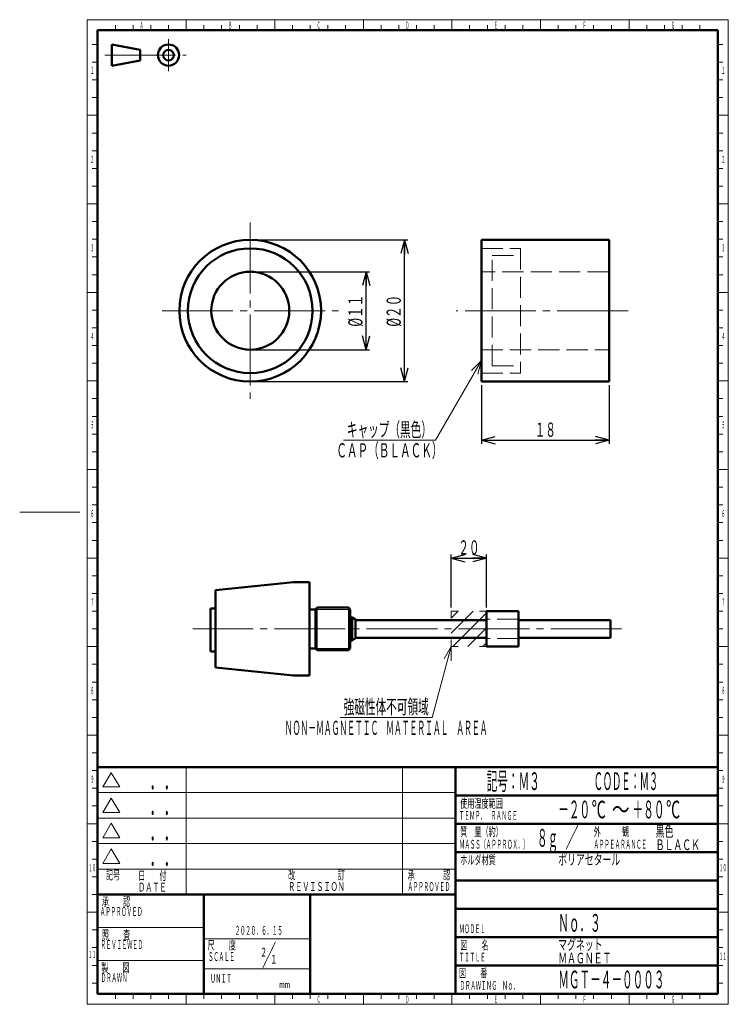
# Model space of a CAD drawing. Units: millimetres. Extents: x 0 to 100, y 5 to 144.
import ezdxf
from ezdxf.enums import TextEntityAlignment as Align

# ---------------------------------------------------------------- set-up
doc = ezdxf.new("R2010")
doc.units = ezdxf.units.MM
for name, pattern in [('一点鎖線', [13, 10, -1, 1, -1]), ('実線', [0]), ('点線', [4, 1, -3]), ('破線', [4, 3, -1])]:
    doc.linetypes.add(name, pattern=pattern)
doc.layers.add('基準ﾚｲﾔｸﾞﾙｰﾌﾟ_01', color=3, linetype='実線', lineweight=20)
doc.styles.add('FX_VECTOR', font='MONOTXT.SHX', dxfattribs={"bigfont": 'BigFont.shx'})
doc.dimstyles.new('FX_DIMINFO', dxfattribs={"dimtxt": 2, "dimasz": 2, "dimexe": 0.5, "dimexo": 0.5, "dimgap": 0.5, "dimtad": 1, "dimdsep": 46, "dimtxsty": 'FX_VECTOR', "dimblk1": 'FXTIP_ARROW_S', "dimblk2": 'FXTIP_ARROW_E', "dimsah": 1, "dimcen": 2.5, "dimdle": 3, "dimazin": 2, "dimtfac": 1, "dimtmove": 0, "dimatfit": 3, "dimldrblk": 'FXTIP_ARROW_S', "dimfxl": 1, "dimtolj": 1, "dimarcsym": 0})

# ---------------------------------------------------------------- blocks, each defined once
blk = doc.blocks.new('FXDIM023')
at = {"color": 0, "linetype": 'ByBlock', "lineweight": -2}
for p, q in [((13.41367, 30.31369), (12.21367, 28.23523)), ((14.61367, 28.23523), (13.41367, 30.31369)), ((12.21367, 28.23523), (14.61367, 28.23523))]:
    blk.add_line(p, q, dxfattribs=at)
blk = doc.blocks.new('FXTIP_ARROW_S')
at = {"color": 0, "linetype": 'Continuous', "lineweight": -2}
for q in [(-1, 0), (-0.96593, 0.25882), (-0.96593, -0.25882)]:
    blk.add_line((0, 0), q, dxfattribs=at)
blk = doc.blocks.new('FXTIP_ARROW_E')
at = {"color": 0, "linetype": 'Continuous', "lineweight": -2}
for q in [(-1, 0), (-0.96593, 0.25882), (-0.96593, -0.25882)]:
    blk.add_line((0, 0), q, dxfattribs=at)
blk = doc.blocks.new('*D21')
at = {"color": 0, "linetype": 'ByBlock', "lineweight": -2}
for p, q in [((61.39819, 60.75), (61.39819, 68.25)), ((66.39819, 60.75), (66.39819, 68.25)), ((61.39819, 67.75), (66.39819, 67.75))]:
    blk.add_line(p, q, dxfattribs=at)
at = {"color": 0, "linetype": 'ByBlock', "lineweight": -2, "xscale": 2, "yscale": 2}
for name, p, rotation in [('FXTIP_ARROW_S', (61.39819, 67.75), 180), ('FXTIP_ARROW_E', (66.39819, 67.75), 360)]:
    blk.add_blockref(name, p, dxfattribs=dict(at, rotation=rotation))
at = {"color": 0, "linetype": 'ByBlock', "lineweight": -2, "style": 'FX_VECTOR', "width": 0.95455}
blk.add_text('２０', height=2, dxfattribs=at).set_placement((62.39819, 68.25), (65.39819, 68.25), align=Align.FIT)
blk = doc.blocks.new('FXDIM025')
at = {"color": 0, "linetype": 'ByBlock', "lineweight": -2}
for p, q in [((61.39819, 55.25), (58.71869, 45.25)), ((58.71869, 45.25), (45.71869, 45.25))]:
    blk.add_line(p, q, dxfattribs=at)
at = {"color": 0, "linetype": 'ByBlock', "lineweight": -2, "xscale": 2, "yscale": 2, "rotation": 75}
blk.add_blockref('FXTIP_ARROW_S', (61.39819, 55.25), dxfattribs=at)
at = {"color": 0, "linetype": 'ByBlock', "lineweight": -2, "style": 'FX_VECTOR', "width": 0.89362}
blk.add_text('強磁性体不可領域', height=2, dxfattribs=at).set_placement((46.2187, 45.75), (58.2187, 45.75), align=Align.FIT)
blk = doc.blocks.new('*D23')
at = {"color": 0, "linetype": 'ByBlock', "lineweight": -2}
for p, q in [((33.53414, 112.66667), (55.28292, 112.66667)), ((54.78292, 92.66667), (54.78292, 112.66667)), ((33.53414, 92.66667), (55.28292, 92.66667))]:
    blk.add_line(p, q, dxfattribs=at)
at = {"color": 0, "linetype": 'ByBlock', "lineweight": -2, "xscale": 2, "yscale": 2}
for name, p, rotation in [('FXTIP_ARROW_E', (54.78292, 112.66667), 90), ('FXTIP_ARROW_S', (54.78292, 92.66667), 270)]:
    blk.add_blockref(name, p, dxfattribs=dict(at, rotation=rotation))
at = {"color": 0, "linetype": 'ByBlock', "lineweight": -2, "style": 'FX_VECTOR', "width": 0.90865}
blk.add_text('%%c２０', height=2, rotation=90, dxfattribs=at).set_placement((54.28291, 100.41666), (54.28291, 104.91666), align=Align.FIT)
blk = doc.blocks.new('*D24')
at = {"color": 0, "linetype": 'ByBlock', "lineweight": -2}
for p, q in [((33.53414, 108.16667), (49.87534, 108.16667)), ((49.37534, 97.16667), (49.37534, 108.16667)), ((33.53414, 97.16667), (49.87534, 97.16667))]:
    blk.add_line(p, q, dxfattribs=at)
at = {"color": 0, "linetype": 'ByBlock', "lineweight": -2, "xscale": 2, "yscale": 2}
for name, p, rotation in [('FXTIP_ARROW_E', (49.37534, 108.16667), 90), ('FXTIP_ARROW_S', (49.37534, 97.16667), 270)]:
    blk.add_blockref(name, p, dxfattribs=dict(at, rotation=rotation))
at = {"color": 0, "linetype": 'ByBlock', "lineweight": -2, "style": 'FX_VECTOR', "width": 0.90865}
blk.add_text('%%c１１', height=2, rotation=90, dxfattribs=at).set_placement((48.87534, 100.41666), (48.87534, 104.91666), align=Align.FIT)
blk = doc.blocks.new('*D25')
at = {"color": 0, "linetype": 'ByBlock', "lineweight": -2}
for p, q in [((65.67564, 92.16667), (65.67564, 83.87373)), ((83.67564, 92.16667), (83.67564, 83.87373)), ((65.67564, 84.37373), (83.67564, 84.37373))]:
    blk.add_line(p, q, dxfattribs=at)
at = {"color": 0, "linetype": 'ByBlock', "lineweight": -2, "xscale": 2, "yscale": 2}
for name, p, rotation in [('FXTIP_ARROW_S', (65.67564, 84.37373), 180), ('FXTIP_ARROW_E', (83.67564, 84.37373), 360)]:
    blk.add_blockref(name, p, dxfattribs=dict(at, rotation=rotation))
at = {"color": 0, "linetype": 'ByBlock', "lineweight": -2, "style": 'FX_VECTOR', "width": 0.95455}
blk.add_text('１８', height=2, dxfattribs=at).set_placement((73.17563, 84.87373), (76.17563, 84.87373), align=Align.FIT)
blk = doc.blocks.new('BLKF029')
at = {"color": 0, "linetype": 'ByBlock', "lineweight": -2}
for p, q in [((70.89819, 60.25), (66.39819, 60.25)), ((66.39819, 60.25), (66.39819, 55.25)), ((70.89819, 55.25), (70.89819, 60.25)), ((66.39819, 55.25), (70.89819, 55.25))]:
    blk.add_line(p, q, dxfattribs=at)
at = {"color": 0, "linetype": '破線', "lineweight": 20}
for p, q in [((70.88194, 59.125), (66.39819, 59.125)), ((70.88194, 56.375), (66.39819, 56.375))]:
    blk.add_line(p, q, dxfattribs=at)
blk = doc.blocks.new('FXDIM030')
at = {"color": 0, "linetype": 'ByBlock', "lineweight": -2}
for p, q in [((65.67564, 95.63723), (59.17266, 84.37373)), ((59.17266, 84.37373), (46.17266, 84.37373))]:
    blk.add_line(p, q, dxfattribs=at)
at = {"color": 0, "linetype": 'ByBlock', "lineweight": -2, "xscale": 2, "yscale": 2, "rotation": 60}
blk.add_blockref('FXTIP_ARROW_S', (65.67564, 95.63723), dxfattribs=at)
at = {"color": 0, "linetype": 'ByBlock', "lineweight": -2, "style": 'FX_VECTOR', "width": 0.89362}
blk.add_text('キャップ（黒色）', height=2, dxfattribs=at).set_placement((46.67265, 84.87373), (58.67265, 84.87373), align=Align.FIT)
blk = doc.blocks.new('FXDIM031')
at = {"color": 0, "linetype": 'ByBlock', "lineweight": -2}
for p, q in [((13.41367, 26.71369), (12.21367, 24.63523)), ((14.61367, 24.63523), (13.41367, 26.71369)), ((12.21367, 24.63523), (14.61367, 24.63523))]:
    blk.add_line(p, q, dxfattribs=at)

msp = doc.modelspace()

# ---------------------------------------------------------------- hatches: boundary and pattern name
at = {"layer": '基準ﾚｲﾔｸﾞﾙｰﾌﾟ_01'}
h = msp.add_hatch(dxfattribs=at)
h.set_pattern_fill('_USER', scale=1.5, angle=45, style=0, pattern_type=0)
h.set_pattern_definition([(45, (0, 0), (-1.06066, 1.06066), [])])
h.paths.add_polyline_path([(61.39819, 60.25), (66.39819, 60.25), (66.39819, 55.25), (61.39819, 55.25)], flags=0)

# ---------------------------------------------------------------- linework, layer by layer
at = {"layer": '基準ﾚｲﾔｸﾞﾙｰﾌﾟ_01', "color": 7}
for p, q in [((10, 143.75), (100.5, 143.75)), ((10, 4.75), (10, 143.75)), ((24, 142.25), (24, 143.75)), ((36.5, 142.25), (36.5, 143.75)), ((49, 142.25), (49, 143.75)), ((61.5, 142.25), (61.5, 143.75)), ((74, 142.25), (74, 143.75)), ((86.5, 142.25), (86.5, 143.75)), ((100.5, 143.75), (100.5, 4.75)), ((14, 143), (14, 142.25)), ((16.5, 142.25), (16.5, 143)), ((16.5, 142.25), (16.5, 143)), ((19, 142.25), (19, 143)), ((21.5, 142.25), (21.5, 143)), ((26.5, 143), (26.5, 142.25)), ((26.5, 143), (26.5, 142.25)), ((29, 142.25), (29, 143)), ((29, 142.25), (29, 143)), ((31.5, 142.25), (31.5, 143)), ((34, 142.25), (34, 143)), ((39, 143), (39, 142.25)), ((41.5, 142.25), (41.5, 143)), ((44, 142.25), (44, 143)), ((46.5, 142.25), (46.5, 143)), ((51.5, 143), (51.5, 142.25)), ((54, 142.25), (54, 143)), ((56.5, 142.25), (56.5, 143)), ((59, 142.25), (59, 143)), ((64, 143), (64, 142.25)), ((66.5, 142.25), (66.5, 143)), ((69, 142.25), (69, 143)), ((71.5, 142.25), (71.5, 143)), ((76.5, 143), (76.5, 142.25)), ((79, 142.25), (79, 143)), ((81.5, 142.25), (81.5, 143)), ((84, 142.25), (84, 143)), ((89, 143), (89, 142.25)), ((91.5, 142.25), (91.5, 143)), ((94, 142.25), (94, 143)), ((96.5, 142.25), (96.5, 143)), ((11.5, 140.25), (10.75, 140.25)), ((99, 140.25), (99.75, 140.25)), ((11.5, 137.75), (10.75, 137.75)), ((99, 137.75), (99.75, 137.75)), ((10.75, 135.25), (11.5, 135.25)), ((99.75, 135.25), (99, 135.25)), ((11.5, 132.75), (10.75, 132.75)), ((99, 132.75), (99.75, 132.75)), ((10, 130.25), (11.5, 130.25)), ((11.5, 130.25), (10, 130.25)), ((99, 130.25), (100.5, 130.25)), ((11.5, 127.75), (10.75, 127.75)), ((99, 127.75), (99.75, 127.75)), ((11.5, 125.25), (10.75, 125.25)), ((99, 125.25), (99.75, 125.25)), ((10.75, 122.75), (11.5, 122.75)), ((99.75, 122.75), (99, 122.75)), ((11.5, 120.25), (10.75, 120.25)), ((99, 120.25), (99.75, 120.25)), ((10, 117.75), (11.5, 117.75)), ((11.5, 117.75), (10, 117.75)), ((99, 117.75), (100.5, 117.75)), ((11.5, 115.25), (10.75, 115.25)), ((99, 115.25), (99.75, 115.25)), ((11.5, 112.75), (10.75, 112.75)), ((99, 112.75), (99.75, 112.75)), ((10.75, 110.25), (11.5, 110.25)), ((99.75, 110.25), (99, 110.25)), ((11.5, 107.75), (10.75, 107.75)), ((99, 107.75), (99.75, 107.75)), ((10, 105.25), (11.5, 105.25)), ((11.5, 105.25), (10, 105.25)), ((99, 105.25), (100.5, 105.25)), ((11.5, 102.75), (10.75, 102.75)), ((99, 102.75), (99.75, 102.75)), ((11.5, 100.25), (10.75, 100.25)), ((99, 100.25), (99.75, 100.25)), ((10.75, 97.75), (11.5, 97.75)), ((99.75, 97.75), (99, 97.75)), ((11.5, 95.25), (10.75, 95.25)), ((99, 95.25), (99.75, 95.25)), ((10, 92.75), (11.5, 92.75)), ((11.5, 92.75), (10, 92.75)), ((99, 92.75), (100.5, 92.75)), ((11.5, 90.25), (10.75, 90.25)), ((99, 90.25), (99.75, 90.25)), ((11.5, 87.75), (10.75, 87.75)), ((99, 87.75), (99.75, 87.75)), ((10.75, 85.25), (11.5, 85.25)), ((99.75, 85.25), (99, 85.25)), ((11.5, 82.75), (10.75, 82.75)), ((99, 82.75), (99.75, 82.75)), ((10, 80.25), (11.5, 80.25)), ((11.5, 80.25), (10, 80.25)), ((99, 80.25), (100.5, 80.25)), ((11.5, 77.75), (10.75, 77.75)), ((99, 77.75), (99.75, 77.75)), ((11.5, 75.25), (10.75, 75.25)), ((99, 75.25), (99.75, 75.25)), ((0.5, 74.25), (9, 74.25)), ((10.75, 72.75), (11.5, 72.75)), ((99.75, 72.75), (99, 72.75)), ((11.5, 70.25), (10.75, 70.25)), ((99, 70.25), (99.75, 70.25)), ((10, 67.75), (11.5, 67.75)), ((11.5, 67.75), (10, 67.75)), ((99, 67.75), (100.5, 67.75)), ((11.5, 65.25), (10.75, 65.25)), ((99, 65.25), (99.75, 65.25)), ((11.5, 62.75), (10.75, 62.75)), ((99, 62.75), (99.75, 62.75)), ((10.75, 60.25), (11.5, 60.25)), ((42.24819, 60.5), (47.14819, 60.5)), ((42.49819, 60.75), (42.49819, 54.76047)), ((46.89819, 54.75), (46.89819, 60.75)), ((99.75, 60.25), (99, 60.25)), ((11.5, 57.75), (10.75, 57.75)), ((99, 57.75), (99.75, 57.75)), ((10, 55.25), (11.5, 55.25)), ((11.5, 55.25), (10, 55.25)), ((42.24819, 55), (47.14819, 55)), ((99, 55.25), (100.5, 55.25)), ((11.5, 52.75), (10.75, 52.75)), ((99, 52.75), (99.75, 52.75)), ((11.5, 50.25), (10.75, 50.25)), ((99, 50.25), (99.75, 50.25)), ((10.75, 47.75), (11.5, 47.75)), ((99.75, 47.75), (99, 47.75)), ((11.5, 45.25), (10.75, 45.25)), ((99, 45.25), (99.75, 45.25)), ((10, 42.75), (11.5, 42.75)), ((11.5, 42.75), (10, 42.75)), ((99, 42.75), (100.5, 42.75)), ((11.5, 40.25), (10.75, 40.25)), ((99, 40.25), (99.75, 40.25)), ((11.5, 37.75), (10.75, 37.75)), ((24, 20.25), (24, 38.25)), ((54.5, 20.25), (54.5, 38.25)), ((99, 37.75), (99.75, 37.75)), ((12.21367, 35.43523), (13.41367, 37.43523)), ((13.41367, 37.43523), (14.61367, 35.43523)), ((10.75, 35.25), (11.5, 35.25)), ((12.21367, 35.43523), (14.61367, 35.43523)), ((99.75, 35.25), (99, 35.25)), ((11.5, 34.65), (62, 34.65)), ((12.21367, 31.83523), (13.41367, 33.83523)), ((13.41367, 33.83523), (14.61367, 31.83523)), ((11.5, 32.75), (10.75, 32.75)), ((99, 32.75), (99.75, 32.75)), ((11.5, 31.05), (62, 31.05)), ((12.21367, 31.83523), (14.61367, 31.83523)), ((10, 30.25), (11.5, 30.25)), ((11.5, 30.25), (10, 30.25)), ((99, 30.25), (100.5, 30.25)), ((11.5, 27.75), (10.75, 27.75)), ((11.5, 27.45), (62, 27.45)), ((99, 27.75), (99.75, 27.75)), ((11.5, 25.25), (10.75, 25.25)), ((99, 25.25), (99.75, 25.25)), ((11.5, 23.85), (62, 23.85)), ((10.75, 22.75), (11.5, 22.75)), ((99.75, 22.75), (99, 22.75)), ((11.5, 20.25), (10.75, 20.25)), ((99, 20.25), (99.75, 20.25)), ((10, 17.75), (11.5, 17.75)), ((11.5, 17.75), (10, 17.75)), ((99, 17.75), (100.5, 17.75)), ((11.5, 15.25), (10.75, 15.25)), ((26.5, 14), (41.5, 14)), ((99, 15.25), (99.75, 15.25)), ((11.5, 12.75), (10.75, 12.75)), ((99, 12.75), (99.75, 12.75)), ((10.75, 10.25), (11.5, 10.25)), ((26.5, 9.75), (41.5, 9.75)), ((99.75, 10.25), (99, 10.25)), ((11.5, 7.75), (10.75, 7.75)), ((99, 7.75), (99.75, 7.75)), ((14, 5.5), (14, 6.25)), ((16.5, 6.25), (16.5, 5.5)), ((19, 6.25), (19, 5.5)), ((21.5, 6.25), (21.5, 5.5)), ((24, 6.25), (24, 4.75)), ((26.5, 5.5), (26.5, 6.25)), ((29, 6.25), (29, 5.5)), ((31.5, 6.25), (31.5, 5.5)), ((34, 6.25), (34, 5.5)), ((36.5, 6.25), (36.5, 4.75)), ((39, 5.5), (39, 6.25)), ((41.5, 6.25), (41.5, 5.5)), ((44, 6.25), (44, 5.5)), ((46.5, 6.25), (46.5, 5.5)), ((49, 6.25), (49, 4.75)), ((51.5, 5.5), (51.5, 6.25)), ((54, 6.25), (54, 5.5)), ((56.5, 6.25), (56.5, 5.5)), ((59, 6.25), (59, 5.5)), ((61.5, 4.75), (61.5, 6.25)), ((64, 5.5), (64, 6.25)), ((66.5, 6.25), (66.5, 5.5)), ((69, 6.25), (69, 5.5)), ((71.5, 6.25), (71.5, 5.5)), ((74, 4.75), (74, 6.25)), ((76.5, 5.5), (76.5, 6.25)), ((79, 6.25), (79, 5.5)), ((81.5, 6.25), (81.5, 5.5)), ((84, 6.25), (84, 5.5)), ((86.5, 4.75), (86.5, 6.25)), ((89, 5.5), (89, 6.25)), ((91.5, 6.25), (91.5, 5.5)), ((94, 6.25), (94, 5.5)), ((96.5, 6.25), (96.5, 5.5)), ((10, 4.75), (100.5, 4.75))]:
    msp.add_line(p, q, dxfattribs=at)
at = {"layer": '基準ﾚｲﾔｸﾞﾙｰﾌﾟ_01', "color": 7, "lineweight": 50}
for p, q in [((11.5, 6.25), (11.5, 142.25)), ((11.5, 142.25), (99, 142.25)), ((99, 142.25), (99, 6.25)), ((13.5, 140.25), (13.5, 137.25)), ((13.5, 140.25), (17.5, 139.5)), ((17.5, 138), (17.5, 139.5)), ((17.5, 138), (13.5, 137.25)), ((83.67564, 112.66667), (65.67564, 112.66667)), ((65.67564, 112.66667), (65.67564, 92.66667)), ((83.67564, 92.66667), (83.67564, 112.66667)), ((65.67564, 92.66667), (83.67564, 92.66667)), ((28.12452, 63.21214), (39.14819, 64.325)), ((41.39819, 64.325), (39.14819, 64.325)), ((41.39819, 51.175), (41.39819, 64.325)), ((28.12452, 52.28786), (28.12452, 63.21214)), ((28.12452, 60.60886), (27.42169, 60.60886)), ((27.42169, 54.54414), (27.42169, 60.60886)), ((42.24819, 60.5), (41.39819, 60.5)), ((42.24819, 60.5), (42.49819, 60.75)), ((42.24819, 60.5), (42.24819, 55)), ((46.89819, 60.75), (42.49819, 60.75)), ((46.89819, 60.75), (42.49819, 60.75)), ((46.89819, 60.75), (47.14819, 60.5)), ((47.14819, 55), (47.14819, 60.5)), ((47.14819, 59.375), (47.39819, 59.375)), ((47.39819, 59.375), (47.39819, 56.125)), ((47.39819, 59.375), (47.89819, 59.07875)), ((47.89819, 59.07875), (47.89819, 56.42125)), ((66.39819, 59), (47.89819, 59)), ((70.89819, 59), (83.89819, 59)), ((83.89819, 59), (83.89819, 56.5)), ((47.14819, 56.125), (47.39819, 56.125)), ((47.39819, 56.125), (47.89819, 56.42125)), ((66.39819, 56.5), (47.89819, 56.5)), ((70.89819, 56.5), (83.89819, 56.5)), ((28.12452, 54.54414), (27.42169, 54.54414)), ((42.24819, 55), (41.39819, 55)), ((42.24819, 55), (42.49819, 54.75)), ((46.89819, 54.75), (42.49819, 54.75)), ((46.89819, 54.75), (42.49819, 54.75)), ((46.89819, 54.75), (47.14819, 55)), ((28.12452, 52.28786), (39.14819, 51.175)), ((39.14819, 51.175), (41.39819, 51.175)), ((11.5, 38.25), (99, 38.25)), ((62, 6.25), (62, 38.25)), ((62, 34.25), (99, 34.25)), ((62, 30.25), (99, 30.25)), ((62, 26.25), (99, 26.25)), ((62, 22.25), (99, 22.25)), ((11.5, 20.25), (62, 20.25)), ((26.5, 20.25), (26.5, 6.25)), ((41.5, 20.25), (41.5, 6.25)), ((62, 18.25), (99, 18.25)), ((62, 14.25), (99, 14.25)), ((62, 10.25), (99, 10.25)), ((11.5, 6.25), (99, 6.25))]:
    msp.add_line(p, q, dxfattribs=at)
at = {"layer": '基準ﾚｲﾔｸﾞﾙｰﾌﾟ_01', "color": 7, "linetype": '一点鎖線'}
for p, q in [((21.5, 141), (21.5, 136.5)), ((12.5, 138.75), (24, 138.75)), ((33.03414, 115.10889), (33.03414, 90.22444)), ((20.59191, 102.66667), (45.47637, 102.66667)), ((86.34595, 102.66667), (62.07407, 102.66667)), ((85.4379, 57.75), (24.9379, 57.75))]:
    msp.add_line(p, q, dxfattribs=at)
at = {"layer": '基準ﾚｲﾔｸﾞﾙｰﾌﾟ_01', "color": 7, "linetype": '破線'}
for p, q in [((65.67564, 111.46667), (65.67564, 93.86667)), ((65.67564, 111.46667), (71.17564, 111.46667)), ((71.17564, 111.46667), (71.17564, 93.86667)), ((67.17564, 110.46667), (71.17564, 110.46667)), ((67.17564, 94.86667), (67.17564, 110.46667)), ((83.61067, 108.16667), (65.67564, 108.16667)), ((65.67564, 97.16667), (83.61067, 97.16667)), ((67.17564, 94.86667), (71.17564, 94.86667)), ((65.67564, 93.86667), (71.17564, 93.86667))]:
    msp.add_line(p, q, dxfattribs=at)
at = {"layer": '基準ﾚｲﾔｸﾞﾙｰﾌﾟ_01', "color": 7, "linetype": '点線'}
for p, q in [((61.39819, 60.25), (70.89819, 60.25)), ((61.39819, 55.25), (61.39819, 60.25)), ((70.89819, 60.25), (70.89819, 55.25)), ((61.39819, 55.25), (70.89819, 55.25))]:
    msp.add_line(p, q, dxfattribs=at)
at = {"layer": '基準ﾚｲﾔｸﾞﾙｰﾌﾟ_01', "color": 8}
for p, q in [((11.5, 15.58334), (26.5, 15.58334)), ((11.5, 10.91667), (26.5, 10.91667))]:
    msp.add_line(p, q, dxfattribs=at)
at = {"layer": '基準ﾚｲﾔｸﾞﾙｰﾌﾟ_01', "color": 7, "lineweight": 50}
for centre, radius in [((21.5, 138.75), 1.5), ((21.5, 138.75), 0.75), ((33.03414, 102.66667), 10), ((33.03414, 102.66667), 8.8), ((33.03414, 102.66667), 5.5)]:
    msp.add_circle(centre, radius, dxfattribs=at)

# ---------------------------------------------------------------- block references
at = {"layer": '基準ﾚｲﾔｸﾞﾙｰﾌﾟ_01', "color": 7}
for name in ['FXDIM030', 'FXDIM025', 'FXDIM023', 'FXDIM031']:
    msp.add_blockref(name, (0, 0), dxfattribs=at)
at = {"layer": '基準ﾚｲﾔｸﾞﾙｰﾌﾟ_01', "color": 7, "lineweight": 50}
msp.add_blockref('BLKF029', (0, 0), dxfattribs=at)

# ---------------------------------------------------------------- texts
at = {"layer": '基準ﾚｲﾔｸﾞﾙｰﾌﾟ_01', "color": 7, "style": 'FX_VECTOR'}
for s, height, width, p, p2 in [('Ａ', 1, 0.7, (17.45184, 142.46562), (17.95184, 142.46562)), ('Ｂ', 1, 0.7, (29.95184, 142.46562), (30.45184, 142.46562)), ('Ｃ', 1, 0.7, (42.45184, 142.46562), (42.95184, 142.46562)), ('Ｄ', 1, 0.7, (54.95184, 142.46562), (55.45184, 142.46562)), ('Ｅ', 1, 0.7, (67.45184, 142.46562), (67.95184, 142.46562)), ('Ｆ', 1, 0.7, (79.95184, 142.46562), (80.45184, 142.46562)), ('Ｇ', 1, 0.7, (92.45184, 142.46562), (92.95184, 142.46562)), ('１', 1, 0.7, (10.49484, 136.10425), (10.99484, 136.10425)), ('１', 1, 0.7, (99.54485, 136.10425), (100.04485, 136.10425)), ('２', 1, 0.7, (10.49484, 123.52852), (10.99484, 123.52852)), ('２', 1, 0.7, (99.54485, 123.52852), (100.04485, 123.52852)), ('３', 1, 0.7, (10.49484, 111.02852), (10.99484, 111.02852)), ('３', 1, 0.7, (99.54485, 111.02852), (100.04485, 111.02852)), ('４', 1, 0.7, (10.49484, 98.52852), (10.99484, 98.52852)), ('４', 1, 0.7, (99.54485, 98.52852), (100.04485, 98.52852)), ('５', 1, 0.7, (10.49484, 86.02852), (10.99484, 86.02852)), ('５', 1, 0.7, (99.54485, 86.02852), (100.04485, 86.02852)), ('ＣＡＰ（ＢＬＡＣＫ）', 2, 0.88983, (45.17265, 81.95892), (60.17265, 81.95892)), ('６', 1, 0.7, (10.49484, 73.52852), (10.99484, 73.52852)), ('６', 1, 0.7, (99.54485, 73.52852), (100.04485, 73.52852)), ('７', 1, 0.7, (10.49484, 61.02852), (10.99484, 61.02852)), ('７', 1, 0.7, (99.54485, 61.02852), (100.04485, 61.02852)), ('８', 1, 0.7, (10.49484, 48.52852), (10.99484, 48.52852)), ('８', 1, 0.7, (99.54485, 48.52852), (100.04485, 48.52852)), ('ＮＯＮ－ＭＡＧＮＥＴＩＣ\u3000ＭＡＴＥＲＩＡＬ\u3000ＡＲＥＡ', 2, 0.64581, (37.9187, 42.78167), (66.5187, 42.78167)), ('記号：Ｍ３', 2.5, 0.72414, (66.39819, 35), (73.89819, 35)), ('ＣＯＤＥ：Ｍ３', 2.5, 0.62146, (81.5, 35), (90.6, 35)), ('９', 1, 0.7, (10.49484, 36.02852), (10.99484, 36.02852)), ('９', 1, 0.7, (99.54485, 36.02852), (100.04485, 36.02852)), ('．．', 3, 0.84848, (18.7884, 35.02592), (22.7884, 35.02592)), ('使用温度範囲', 1.25, 0.96, (62.6719, 32.48241), (68.6719, 32.48241)), ('－２０\u3000\u3000\u3000\u3000＋８０', 2.5, 0.71186, (76.5, 31), (91.5, 31)), ('℃', 2.5, 1.12, (81.21448, 31), (83.21448, 31)), ('℃', 2.5, 1.12, (91.71722, 31), (93.71722, 31)), ('．．', 3, 0.84848, (18.7884, 31.42593), (22.7884, 31.42593)), ('ＴＥＭＰ．\u3000ＲＡＮＧＥ', 1.25, 0.71077, (62.50094, 30.79377), (70.75094, 30.79377)), ('～', 2.5, 1.4, (84.0655, 31), (86.5655, 31)), ('質\u3000量（約）', 1.25, 0.96, (62.6719, 28.50534), (68.6719, 28.50534)), ('８ｇ', 2.5, 0.76364, (73.5, 27), (76.5, 27)), ('／\u3000', 3, 0.84848, (77.5, 26.9), (81.5, 26.9)), ('外\u3000\u3000\u3000観', 1.25, 0.96552, (81.5, 28.50534), (86.5, 28.50534)), ('黒色', 1.5, 1.06061, (90.25, 28.42858), (92.75, 28.42858)), ('．．', 3, 0.84848, (18.7884, 27.82593), (22.7884, 27.82593)), ('ＭＡＳＳ', 1.25, 0.73043, (62.54607, 26.71737), (65.54607, 26.71737)), ('（ＡＰＰＲＯＸ．）', 1.25, 0.71321, (65.54607, 26.71737), (72.29607, 26.71737)), ('ＡＰＰＥＡＲＡＮＣＥ', 1.25, 0.71186, (81.5, 26.71737), (89, 26.71737)), ('ＢＬＡＣＫ', 1.5, 1.00575, (90.25, 26.52827), (96.5, 26.52827)), ('ホルダ材質', 1.25, 0.96552, (62.6719, 24.50534), (67.6719, 24.50534)), ('ポリアセタール', 1.5, 0.99593, (76.5, 24.42858), (85.25, 24.42858)), ('１０', 1, 0.63636, (10.24484, 23.52852), (11.24484, 23.52852)), ('記号', 1.25, 1.01818, (12.67227, 22.37669), (14.67227, 22.37669)), ('日\u3000\u3000付', 1.25, 0.97391, (17.22207, 22.2981), (21.22207, 22.2981)), ('．．', 3, 0.84848, (18.7884, 24.22593), (22.7884, 24.22593)), ('改\u3000\u3000\u3000\u3000\u3000\u3000訂', 1.25, 0.95319, (38.37862, 22.37669), (46.37862, 22.37669)), ('承\u3000\u3000\u3000\u3000認', 1.25, 0.96, (55.24999, 22.37669), (61.24999, 22.37669)), ('１０', 1, 0.63636, (99.24484, 23.52852), (100.24484, 23.52852)), ('ＤＡＴＥ', 1.25, 0.97391, (17.22207, 20.67141), (21.22207, 20.67141)), ('ＲＥＶＩＳＩＯＮ', 1.25, 0.95319, (38.37862, 20.75), (46.37862, 20.75)), ('ＡＰＰＲＯＶＥＤ', 1.25, 0.71489, (55.24999, 20.75), (61.24999, 20.75)), ('承\u3000\u3000認', 1.25, 0.97391, (12.09393, 18.6168), (16.09393, 18.6168)), ('ＡＰＰＲＯＶＥＤ', 1.25, 0.71489, (11.83567, 17.22759), (17.83567, 17.22759)), ('Ｎｏ．３', 2.5, 0.73043, (76.5, 15), (82.5, 15)), ('照\u3000\u3000査', 1.25, 0.97391, (12.09393, 13.96), (16.09393, 13.96)), ('２０２０．６．１５', 1.25, 0.71321, (30.86208, 14.5587), (37.61208, 14.5587)), ('ＭＯＤＥＬ', 1.25, 0.72414, (62.50094, 14.79377), (66.25094, 14.79377)), ('尺\u3000\u3000度', 1.25, 0.97391, (27.00532, 12.48579), (31.00532, 12.48579)), ('図\u3000\u3000名', 1.25, 0.97391, (62.6719, 12.48241), (66.6719, 12.48241)), ('マグネット', 1.5, 1.00575, (76.5, 12.42858), (82.75, 12.42858)), ('ＲＥＶＩＥＷＥＤ', 1.25, 0.71489, (11.91607, 12.56093), (17.91607, 12.56093)), ('２', 1.25, 1.12, (34.41975, 11.47982), (35.41975, 11.47982)), ('／', 3, 0.93333, (34.69144, 10.1549), (36.69144, 10.1549)), ('１１', 1, 0.63636, (10.24484, 11.27852), (11.24484, 11.27852)), ('ＳＣＡＬＥ', 1.25, 0.72414, (27.09519, 10.86232), (30.84519, 10.86232)), ('１', 1.25, 1.12, (35.86767, 10.47741), (36.86767, 10.47741)), ('ＴＩＴＬＥ', 1.25, 0.72414, (62.50094, 10.79377), (66.25094, 10.79377)), ('１１', 1, 0.63636, (99.24484, 11.06031), (100.24484, 11.06031)), ('製\u3000\u3000図', 1.25, 0.97391, (12.00822, 9.31034), (16.00822, 9.31034)), ('図\u3000\u3000番', 1.25, 0.97391, (62.49627, 8.53587), (66.49627, 8.53587)), ('ＤＲＡＷＮ', 1.25, 0.72414, (11.95559, 7.89425), (15.70559, 7.89425)), ('ＵＮＩＴ', 1.25, 0.73043, (27.40644, 7.7986), (30.40644, 7.7986)), ('ＭＧＴ－４－０００３', 2.5, 0.71186, (76.5, 7), (91.5, 7)), ('ｍｍ', 1, 0.95455, (37.14448, 7.03488), (38.64448, 7.03488)), ('ＤＲＡＷＩＮＧ\u3000Ｎｏ．', 1.25, 0.71077, (62.61106, 6.79756), (70.86106, 6.79756)), ('Ｃ', 1, 0.7, (42.45184, 4.96562), (42.95184, 4.96562)), ('Ｄ', 1, 0.7, (54.95184, 4.96562), (55.45184, 4.96562)), ('Ｅ', 1, 0.7, (67.45184, 4.96562), (67.95184, 4.96562)), ('Ｆ', 1, 0.7, (79.95184, 4.96562), (80.45184, 4.96562)), ('Ｇ', 1, 0.7, (92.45184, 4.96562), (92.95184, 4.96562))]:
    msp.add_text(s, height=height, dxfattribs=dict(at, width=width)).set_placement(p, p2, align=Align.FIT)
msp.add_text('ＭＡＧＮＥＴ', height=1.5, dxfattribs=at).set_placement((76.5, 10.52827), (84, 10.52827), align=Align.FIT)

# ---------------------------------------------------------------- dimensions: what is measured, and where the dimension line sits
at = {"layer": '基準ﾚｲﾔｸﾞﾙｰﾌﾟ_01', "color": 7}
for p1, p2, distance, picture, middle in [((33.03414, 92.66667), (33.03414, 112.66667), -21.74878, '*D23', (54.28291, 102.66666)), ((33.03414, 97.16667), (33.03414, 108.16667), -16.3412, '*D24', (48.87534, 102.66666)), ((65.67564, 92.66667), (83.67564, 92.66667), -8.29294, '*D25', (74.67563, 84.87373)), ((61.39819, 60.25), (66.39819, 60.25), 7.5, '*D21', (63.89819, 68.25))]:
    dim = msp.add_aligned_dim(p1=p1, p2=p2, distance=distance, dimstyle='FX_DIMINFO', override={"dimblk1": 'FXTIP_ARROW_S', "dimblk2": 'FXTIP_ARROW_E', "dimsah": 1}, dxfattribs=at)
    dim.commit()
    dim.dimension.update_dxf_attribs({"geometry": picture, "text_midpoint": middle})

doc.saveas('drawing.dxf')
